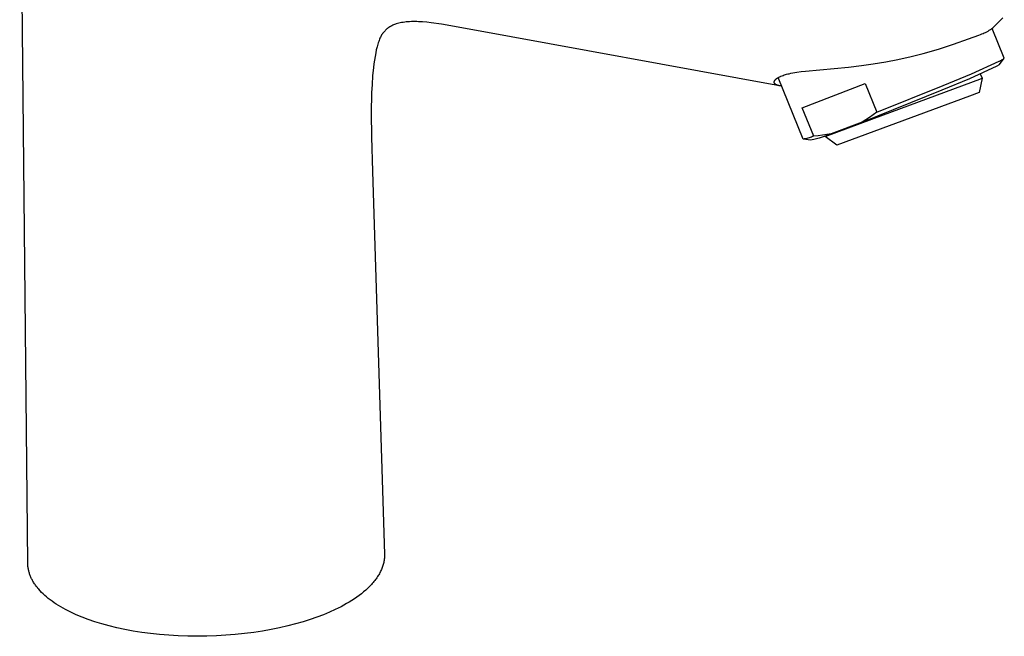
# Model space of a CAD drawing. Units: millimetres. Extents: x -212 to 122, y -213 to 224.
# Drawn here: x -210 to -70, y -213 to -125 of the extents above; entities that cross this region are included whole.
import ezdxf

# ---------------------------------------------------------------- set-up
doc = ezdxf.new("R2010")
doc.units = ezdxf.units.MM
doc.header["$MEASUREMENT"] = 0
doc.layers.add('Default', color=7, linetype='Continuous', true_color=0x000000)

msp = doc.modelspace()

# ---------------------------------------------------------------- linework, layer by layer
at = {"layer": 'Default', "color": 7, "true_color": 0xffffff}
for p, q in [((-209.19, -202.14), (-210.34, -83.26)), ((-71.09, -125.18), (-70.38, -124.44)), ((-158.16, -126.11), (-158.25, -126.2)), ((-158.11, -126.06), (-158.16, -126.11)), ((-158.06, -126.02), (-158.11, -126.06)), ((-158.02, -125.99), (-158.06, -126.02)), ((-157.97, -125.95), (-158.02, -125.99)), ((-157.93, -125.91), (-157.97, -125.95)), ((-157.88, -125.88), (-157.93, -125.91)), ((-157.83, -125.85), (-157.88, -125.88)), ((-157.79, -125.81), (-157.83, -125.85)), ((-157.74, -125.78), (-157.79, -125.81)), ((-157.69, -125.75), (-157.74, -125.78)), ((-157.64, -125.72), (-157.69, -125.75)), ((-157.58, -125.69), (-157.64, -125.72)), ((-157.53, -125.66), (-157.58, -125.69)), ((-157.47, -125.63), (-157.53, -125.66)), ((-157.36, -125.57), (-157.47, -125.63)), ((-157.25, -125.52), (-157.36, -125.57)), ((-157.13, -125.46), (-157.25, -125.52)), ((-157, -125.42), (-157.13, -125.46)), ((-156.87, -125.37), (-157, -125.42)), ((-156.74, -125.33), (-156.87, -125.37)), ((-156.55, -125.27), (-156.74, -125.33)), ((-156.36, -125.22), (-156.55, -125.27)), ((-156.17, -125.18), (-156.36, -125.22)), ((-155.98, -125.14), (-156.17, -125.18)), ((-155.76, -125.1), (-155.98, -125.14)), ((-155.54, -125.07), (-155.76, -125.1)), ((-155.32, -125.04), (-155.54, -125.07)), ((-155.1, -125.02), (-155.32, -125.04)), ((-154.85, -125), (-155.1, -125.02)), ((-154.59, -124.99), (-154.85, -125)), ((-154.34, -124.99), (-154.59, -124.99)), ((-154.09, -124.99), (-154.34, -124.99)), ((-153.82, -124.99), (-154.09, -124.99)), ((-153.55, -125), (-153.82, -124.99)), ((-153.02, -125.04), (-153.55, -125)), ((-152.38, -125.09), (-153.02, -125.04)), ((-151.75, -125.17), (-152.38, -125.09)), ((-150.28, -125.37), (-151.75, -125.17)), ((-145.83, -126.14), (-150.28, -125.37)), ((-72.32, -126.23), (-72.16, -126.12)), ((-72.16, -126.12), (-71.99, -126.01)), ((-71.99, -126.01), (-71.83, -125.89)), ((-70.19, -130.2), (-71.91, -125.96)), ((-71.83, -125.89), (-71.09, -125.18)), ((-159.13, -127.51), (-159.18, -127.66)), ((-159.06, -127.36), (-159.13, -127.51)), ((-159, -127.22), (-159.06, -127.36)), ((-158.94, -127.1), (-159, -127.22)), ((-158.91, -127.05), (-158.94, -127.1)), ((-158.88, -126.99), (-158.91, -127.05)), ((-158.85, -126.94), (-158.88, -126.99)), ((-158.82, -126.88), (-158.85, -126.94)), ((-158.79, -126.83), (-158.82, -126.88)), ((-158.75, -126.78), (-158.79, -126.83)), ((-158.72, -126.73), (-158.75, -126.78)), ((-158.68, -126.68), (-158.72, -126.73)), ((-158.64, -126.63), (-158.68, -126.68)), ((-158.6, -126.58), (-158.64, -126.63)), ((-158.52, -126.48), (-158.6, -126.58)), ((-158.43, -126.39), (-158.52, -126.48)), ((-158.34, -126.29), (-158.43, -126.39)), ((-158.25, -126.2), (-158.34, -126.29)), ((-102.72, -134.03), (-145.83, -126.14)), ((-77.4, -128.21), (-75.26, -127.46)), ((-75.26, -127.46), (-73.83, -126.92)), ((-73.83, -126.92), (-73.59, -126.82)), ((-73.59, -126.82), (-73.4, -126.75)), ((-73.4, -126.75), (-73.21, -126.68)), ((-73.21, -126.68), (-73.03, -126.6)), ((-73.03, -126.6), (-72.85, -126.52)), ((-72.85, -126.52), (-72.67, -126.43)), ((-72.67, -126.43), (-72.5, -126.33)), ((-72.5, -126.33), (-72.32, -126.23)), ((-159.47, -128.57), (-159.58, -129)), ((-159.42, -128.38), (-159.47, -128.57)), ((-159.36, -128.19), (-159.42, -128.38)), ((-159.3, -128), (-159.36, -128.19)), ((-159.24, -127.81), (-159.3, -128)), ((-159.18, -127.66), (-159.24, -127.81)), ((-81.72, -129.53), (-79.55, -128.9)), ((-79.55, -128.9), (-77.4, -128.21)), ((-159.76, -129.95), (-159.85, -130.46)), ((-159.67, -129.44), (-159.76, -129.95)), ((-159.58, -129), (-159.67, -129.44)), ((-85.32, -130.39), (-83.46, -129.97)), ((-83.46, -129.97), (-81.72, -129.53)), ((-70.88, -131.1), (-70.19, -130.22)), ((-70.41, -130.37), (-70.35, -130.33)), ((-70.35, -130.33), (-70.29, -130.29)), ((-70.29, -130.29), (-70.24, -130.25)), ((-70.24, -130.25), (-70.19, -130.2)), ((-159.99, -131.53), (-160.11, -132.73)), ((-159.92, -131), (-159.99, -131.53)), ((-159.85, -130.46), (-159.92, -131)), ((-98.5, -132.04), (-92.38, -131.47)), ((-92.38, -131.47), (-90.53, -131.25)), ((-90.53, -131.25), (-88.84, -131.02)), ((-88.84, -131.02), (-87.07, -130.73)), ((-87.07, -130.73), (-85.32, -130.39)), ((-75.08, -133.08), (-71.2, -131.3)), ((-74.87, -132.41), (-70.92, -130.63)), ((-71.2, -131.3), (-70.88, -131.1)), ((-70.92, -130.63), (-70.85, -130.61)), ((-70.85, -130.61), (-70.78, -130.58)), ((-70.78, -130.58), (-70.72, -130.55)), ((-70.72, -130.55), (-70.66, -130.52)), ((-70.66, -130.52), (-70.59, -130.49)), ((-70.59, -130.49), (-70.53, -130.45)), ((-70.53, -130.45), (-70.47, -130.41)), ((-70.47, -130.41), (-70.41, -130.37)), ((-160.11, -132.73), (-160.19, -133.94)), ((-102.66, -133.16), (-102.64, -133.14)), ((-102.64, -133.14), (-102.6, -133.11)), ((-102.6, -133.11), (-102.57, -133.09)), ((-102.57, -133.09), (-102.55, -133.07)), ((-102.55, -133.07), (-102.49, -133.04)), ((-102.49, -133.04), (-102.44, -133.01)), ((-102.44, -133.01), (-102.39, -132.97)), ((-102.39, -132.97), (-102.33, -132.94)), ((-98.83, -141.72), (-102.38, -132.97)), ((-102.33, -132.94), (-102.27, -132.91)), ((-102.27, -132.91), (-102.2, -132.87)), ((-102.2, -132.87), (-102.14, -132.84)), ((-102.14, -132.84), (-102.06, -132.81)), ((-102.06, -132.81), (-101.99, -132.78)), ((-101.99, -132.78), (-101.83, -132.71)), ((-101.83, -132.71), (-101.67, -132.65)), ((-101.67, -132.65), (-101.5, -132.59)), ((-101.5, -132.59), (-101.34, -132.54)), ((-101.34, -132.54), (-101.17, -132.5)), ((-101.17, -132.5), (-100.99, -132.45)), ((-100.99, -132.45), (-100.81, -132.41)), ((-100.81, -132.41), (-100.55, -132.35)), ((-100.55, -132.35), (-100.3, -132.3)), ((-100.3, -132.3), (-99.74, -132.2)), ((-99.74, -132.2), (-99.12, -132.11)), ((-99.12, -132.11), (-98.5, -132.04)), ((-79.02, -134.73), (-75.08, -133.08)), ((-78.87, -134.08), (-74.87, -132.41)), ((-73.36, -133.07), (-73.78, -135.08)), ((-73.67, -133.19), (-73.36, -133.07)), ((-73.6, -132.42), (-73.36, -133.07)), ((-160.19, -133.94), (-160.25, -135.15)), ((-102.94, -133.59), (-102.93, -133.58)), ((-102.94, -133.6), (-102.94, -133.59)), ((-102.94, -133.61), (-102.94, -133.6)), ((-102.94, -133.62), (-102.94, -133.61)), ((-102.94, -133.63), (-102.94, -133.62)), ((-102.94, -133.64), (-102.94, -133.63)), ((-102.94, -133.63), (-102.94, -133.63)), ((-102.94, -133.65), (-102.94, -133.64)), ((-102.93, -133.66), (-102.94, -133.65)), ((-102.93, -133.53), (-102.92, -133.52)), ((-102.93, -133.54), (-102.93, -133.53)), ((-102.93, -133.55), (-102.93, -133.54)), ((-102.93, -133.56), (-102.93, -133.55)), ((-102.93, -133.57), (-102.93, -133.56)), ((-102.93, -133.58), (-102.93, -133.57)), ((-102.93, -133.67), (-102.93, -133.66)), ((-102.93, -133.68), (-102.93, -133.67)), ((-102.93, -133.69), (-102.93, -133.68)), ((-102.93, -133.7), (-102.93, -133.69)), ((-102.93, -133.69), (-102.93, -133.69)), ((-102.92, -133.71), (-102.93, -133.7)), ((-102.92, -133.5), (-102.91, -133.49)), ((-102.92, -133.51), (-102.92, -133.5)), ((-102.92, -133.52), (-102.92, -133.51)), ((-102.92, -133.52), (-102.92, -133.52)), ((-102.92, -133.72), (-102.92, -133.71)), ((-102.92, -133.73), (-102.92, -133.72)), ((-102.91, -133.73), (-102.92, -133.73)), ((-102.91, -133.47), (-102.9, -133.46)), ((-102.91, -133.48), (-102.91, -133.47)), ((-102.91, -133.49), (-102.91, -133.48)), ((-102.91, -133.74), (-102.91, -133.73)), ((-102.91, -133.75), (-102.91, -133.74)), ((-102.9, -133.76), (-102.91, -133.75)), ((-102.9, -133.45), (-102.89, -133.43)), ((-102.9, -133.46), (-102.9, -133.45)), ((-102.9, -133.46), (-102.9, -133.46)), ((-102.9, -133.77), (-102.9, -133.76)), ((-102.89, -133.78), (-102.9, -133.77)), ((-102.9, -133.77), (-102.9, -133.77)), ((-102.89, -133.43), (-102.88, -133.42)), ((-102.89, -133.79), (-102.89, -133.78)), ((-102.88, -133.8), (-102.89, -133.79)), ((-102.88, -133.42), (-102.87, -133.4)), ((-102.88, -133.81), (-102.88, -133.8)), ((-102.87, -133.81), (-102.88, -133.81)), ((-102.87, -133.4), (-102.86, -133.39)), ((-102.86, -133.82), (-102.87, -133.81)), ((-102.86, -133.39), (-102.85, -133.37)), ((-102.86, -133.83), (-102.86, -133.82)), ((-102.85, -133.84), (-102.86, -133.83)), ((-102.85, -133.37), (-102.84, -133.35)), ((-102.84, -133.85), (-102.85, -133.84)), ((-102.84, -133.35), (-102.83, -133.33)), ((-102.83, -133.86), (-102.84, -133.85)), ((-102.84, -133.85), (-102.84, -133.85)), ((-102.83, -133.33), (-102.81, -133.32)), ((-102.82, -133.87), (-102.83, -133.86)), ((-102.82, -133.88), (-102.82, -133.87)), ((-102.81, -133.88), (-102.82, -133.88)), ((-102.81, -133.32), (-102.8, -133.3)), ((-102.8, -133.89), (-102.81, -133.88)), ((-102.8, -133.3), (-102.78, -133.28)), ((-102.79, -133.9), (-102.8, -133.89)), ((-102.78, -133.91), (-102.79, -133.9)), ((-102.78, -133.28), (-102.77, -133.27)), ((-102.77, -133.92), (-102.78, -133.91)), ((-102.77, -133.27), (-102.75, -133.25)), ((-102.76, -133.93), (-102.77, -133.92)), ((-102.75, -133.93), (-102.76, -133.93)), ((-102.75, -133.25), (-102.74, -133.23)), ((-102.74, -133.94), (-102.75, -133.93)), ((-102.74, -133.23), (-102.72, -133.21)), ((-102.72, -133.95), (-102.74, -133.94)), ((-102.72, -133.21), (-102.7, -133.2)), ((-102.7, -133.97), (-102.72, -133.95)), ((-102.24, -134.12), (-102.72, -134.03)), ((-102.7, -133.2), (-102.68, -133.18)), ((-102.67, -133.98), (-102.7, -133.97)), ((-102.68, -133.18), (-102.66, -133.16)), ((-102.65, -133.99), (-102.67, -133.98)), ((-102.63, -134), (-102.65, -133.99)), ((-102.61, -134.01), (-102.63, -134)), ((-102.58, -134.02), (-102.61, -134.01)), ((-102.56, -134.03), (-102.58, -134.02)), ((-102.54, -134.04), (-102.56, -134.03)), ((-102.51, -134.05), (-102.54, -134.04)), ((-102.49, -134.06), (-102.51, -134.05)), ((-102.46, -134.07), (-102.49, -134.06)), ((-102.41, -134.08), (-102.46, -134.07)), ((-102.35, -134.1), (-102.41, -134.08)), ((-102.29, -134.11), (-102.35, -134.1)), ((-102.22, -134.12), (-102.29, -134.11)), ((-102.16, -134.13), (-102.22, -134.12)), ((-102.09, -134.14), (-102.16, -134.13)), ((-102.03, -134.15), (-102.09, -134.14)), ((-101.97, -134.16), (-102.03, -134.15)), ((-101.9, -134.16), (-101.97, -134.16)), ((-98.95, -137.27), (-90, -133.82)), ((-90, -133.82), (-88.34, -137.91)), ((-88.34, -137.91), (-78.87, -134.08)), ((-87.37, -138.29), (-73.67, -133.19)), ((-160.25, -135.15), (-160.31, -138.03)), ((-75.13, -135.61), (-94.03, -142.61)), ((-90.43, -139.3), (-79.02, -134.73)), ((-73.78, -135.08), (-75.13, -135.61)), ((-97.32, -141.3), (-98.95, -137.27)), ((-160.31, -138.03), (-160.28, -141.4)), ((-95.67, -141.37), (-87.37, -138.29)), ((-89.36, -138.64), (-89.89, -138.98)), ((-88.84, -138.28), (-89.36, -138.64)), ((-88.34, -137.91), (-88.84, -138.28)), ((-90.43, -139.3), (-94.85, -140.97)), ((-89.89, -138.98), (-90.43, -139.3)), ((-160.28, -141.4), (-160.14, -146.35)), ((-97.97, -141.54), (-98.14, -141.59)), ((-97.81, -141.49), (-97.97, -141.54)), ((-97.64, -141.43), (-97.81, -141.49)), ((-97.48, -141.37), (-97.64, -141.43)), ((-97.32, -141.3), (-97.48, -141.37)), ((-96.7, -141.25), (-97.32, -141.3)), ((-96.08, -141.18), (-96.7, -141.25)), ((-95.98, -141.39), (-96.55, -141.58)), ((-95.46, -141.08), (-96.08, -141.18)), ((-95.41, -141.19), (-95.98, -141.39)), ((-95.67, -141.37), (-95.7, -141.27)), ((-94.03, -142.61), (-95.67, -141.37)), ((-94.85, -140.97), (-95.46, -141.08)), ((-94.85, -140.97), (-95.41, -141.19)), ((-98.66, -141.7), (-98.83, -141.72)), ((-97.71, -141.89), (-98.8, -141.74)), ((-98.49, -141.67), (-98.66, -141.7)), ((-98.31, -141.63), (-98.49, -141.67)), ((-98.14, -141.59), (-98.31, -141.63)), ((-97.13, -141.74), (-97.71, -141.89)), ((-96.55, -141.58), (-97.13, -141.74)), ((-160.14, -146.35), (-158.41, -200.85)), ((-158.47, -201.73), (-158.49, -201.88)), ((-158.45, -201.58), (-158.47, -201.73)), ((-158.43, -201.44), (-158.45, -201.58)), ((-158.42, -201.29), (-158.43, -201.44)), ((-158.41, -201.14), (-158.42, -201.29)), ((-158.41, -200.85), (-158.41, -201)), ((-158.41, -201), (-158.41, -201.14)), ((-209.19, -202.26), (-209.19, -202.14)), ((-209.18, -202.38), (-209.19, -202.26)), ((-209.17, -202.5), (-209.18, -202.38)), ((-209.16, -202.61), (-209.17, -202.5)), ((-209.15, -202.73), (-209.16, -202.61)), ((-209.13, -202.85), (-209.15, -202.73)), ((-209.11, -202.97), (-209.13, -202.85)), ((-209.09, -203.08), (-209.11, -202.97)), ((-209.06, -203.2), (-209.09, -203.08)), ((-209.03, -203.32), (-209.06, -203.2)), ((-158.92, -203.19), (-158.99, -203.34)), ((-158.85, -203.05), (-158.92, -203.19)), ((-158.79, -202.9), (-158.85, -203.05)), ((-158.74, -202.76), (-158.79, -202.9)), ((-158.68, -202.61), (-158.74, -202.76)), ((-158.64, -202.46), (-158.68, -202.61)), ((-158.59, -202.32), (-158.64, -202.46)), ((-158.56, -202.17), (-158.59, -202.32)), ((-158.52, -202.02), (-158.56, -202.17)), ((-158.49, -201.88), (-158.52, -202.02)), ((-209, -203.43), (-209.03, -203.32)), ((-208.97, -203.55), (-209, -203.43)), ((-208.93, -203.67), (-208.97, -203.55)), ((-208.89, -203.79), (-208.93, -203.67)), ((-208.84, -203.9), (-208.89, -203.79)), ((-208.8, -204.02), (-208.84, -203.9)), ((-208.75, -204.13), (-208.8, -204.02)), ((-208.69, -204.25), (-208.75, -204.13)), ((-208.64, -204.37), (-208.69, -204.25)), ((-208.58, -204.48), (-208.64, -204.37)), ((-208.52, -204.6), (-208.58, -204.48)), ((-208.45, -204.71), (-208.52, -204.6)), ((-159.8, -204.62), (-159.91, -204.75)), ((-159.69, -204.48), (-159.8, -204.62)), ((-159.59, -204.34), (-159.69, -204.48)), ((-159.49, -204.2), (-159.59, -204.34)), ((-159.4, -204.05), (-159.49, -204.2)), ((-159.31, -203.91), (-159.4, -204.05)), ((-159.22, -203.77), (-159.31, -203.91)), ((-159.14, -203.63), (-159.22, -203.77)), ((-159.06, -203.48), (-159.14, -203.63)), ((-158.99, -203.34), (-159.06, -203.48)), ((-208.39, -204.83), (-208.45, -204.71)), ((-208.31, -204.94), (-208.39, -204.83)), ((-208.24, -205.06), (-208.31, -204.94)), ((-208.16, -205.17), (-208.24, -205.06)), ((-208.08, -205.28), (-208.16, -205.17)), ((-208, -205.4), (-208.08, -205.28)), ((-207.92, -205.51), (-208, -205.4)), ((-207.83, -205.62), (-207.92, -205.51)), ((-207.74, -205.73), (-207.83, -205.62)), ((-207.64, -205.84), (-207.74, -205.73)), ((-207.44, -206.07), (-207.64, -205.84)), ((-161.08, -205.96), (-161.38, -206.22)), ((-160.8, -205.7), (-161.08, -205.96)), ((-160.53, -205.44), (-160.8, -205.7)), ((-160.39, -205.3), (-160.53, -205.44)), ((-160.27, -205.17), (-160.39, -205.3)), ((-160.15, -205.03), (-160.27, -205.17)), ((-160.03, -204.89), (-160.15, -205.03)), ((-159.91, -204.75), (-160.03, -204.89)), ((-207.23, -206.29), (-207.44, -206.07)), ((-207.01, -206.51), (-207.23, -206.29)), ((-206.78, -206.72), (-207.01, -206.51)), ((-206.53, -206.94), (-206.78, -206.72)), ((-206.28, -207.15), (-206.53, -206.94)), ((-206.01, -207.36), (-206.28, -207.15)), ((-205.73, -207.56), (-206.01, -207.36)), ((-162.7, -207.21), (-163.06, -207.44)), ((-162.35, -206.97), (-162.7, -207.21)), ((-162.02, -206.72), (-162.35, -206.97)), ((-161.69, -206.48), (-162.02, -206.72)), ((-161.38, -206.22), (-161.69, -206.48)), ((-205.44, -207.77), (-205.73, -207.56)), ((-205.13, -207.97), (-205.44, -207.77)), ((-204.82, -208.17), (-205.13, -207.97)), ((-204.49, -208.37), (-204.82, -208.17)), ((-204.15, -208.56), (-204.49, -208.37)), ((-203.81, -208.75), (-204.15, -208.56)), ((-203.45, -208.94), (-203.81, -208.75)), ((-165.42, -208.73), (-166.26, -209.12)), ((-165, -208.53), (-165.42, -208.73)), ((-164.6, -208.33), (-165, -208.53)), ((-164.2, -208.11), (-164.6, -208.33)), ((-163.81, -207.89), (-164.2, -208.11)), ((-163.43, -207.67), (-163.81, -207.89)), ((-163.06, -207.44), (-163.43, -207.67)), ((-203.08, -209.12), (-203.45, -208.94)), ((-202.7, -209.3), (-203.08, -209.12)), ((-202.3, -209.48), (-202.7, -209.3)), ((-201.47, -209.82), (-202.3, -209.48)), ((-200.58, -210.16), (-201.47, -209.82)), ((-199.64, -210.48), (-200.58, -210.16)), ((-169, -210.16), (-170.01, -210.48)), ((-168.04, -209.82), (-169, -210.16)), ((-167.12, -209.48), (-168.04, -209.82)), ((-166.26, -209.12), (-167.12, -209.48)), ((-198.65, -210.78), (-199.64, -210.48)), ((-197.61, -211.07), (-198.65, -210.78)), ((-196.52, -211.34), (-197.61, -211.07)), ((-195.38, -211.58), (-196.52, -211.34)), ((-194.19, -211.8), (-195.38, -211.58)), ((-174.53, -211.58), (-175.77, -211.8)), ((-173.34, -211.34), (-174.53, -211.58)), ((-172.18, -211.07), (-173.34, -211.34)), ((-171.08, -210.78), (-172.18, -211.07)), ((-170.01, -210.48), (-171.08, -210.78)), ((-192.97, -211.99), (-194.19, -211.8)), ((-191.72, -212.16), (-192.97, -211.99)), ((-190.43, -212.3), (-191.72, -212.16)), ((-189.11, -212.41), (-190.43, -212.3)), ((-187.78, -212.49), (-189.11, -212.41)), ((-186.43, -212.53), (-187.78, -212.49)), ((-185.07, -212.55), (-186.43, -212.53)), ((-183.7, -212.53), (-185.07, -212.55)), ((-182.34, -212.49), (-183.7, -212.53)), ((-180.99, -212.41), (-182.34, -212.49)), ((-179.65, -212.3), (-180.99, -212.41)), ((-178.33, -212.16), (-179.65, -212.3)), ((-177.03, -211.99), (-178.33, -212.16)), ((-175.77, -211.8), (-177.03, -211.99))]:
    msp.add_line(p, q, dxfattribs=at)

doc.saveas('drawing.dxf')
